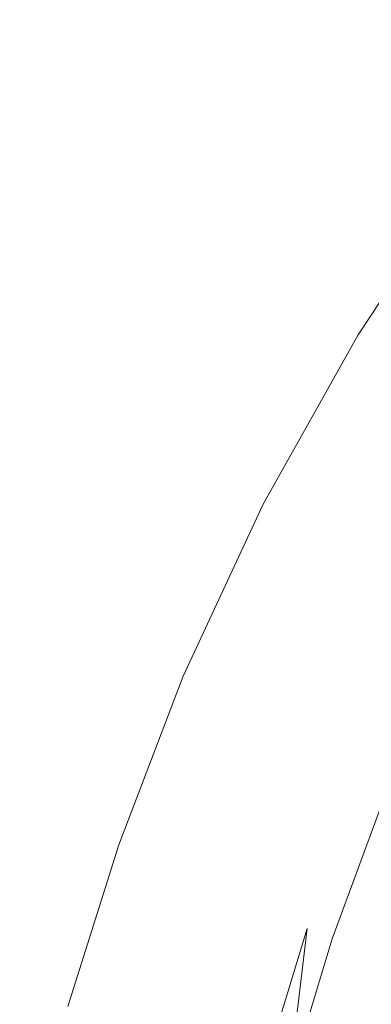
# Model space of a CAD drawing. Extents: x -748 to 748, y -352 to 353.
# Drawn here: x -688 to -650, y 81 to 186 of the extents above; entities that cross this region are included whole.
import ezdxf

# ---------------------------------------------------------------- set-up
doc = ezdxf.new("R2010")
doc.units = 0
doc.header["$LTSCALE"] = 500
doc.header["$MEASUREMENT"] = 0
doc.layers.add('SEKWANA', color=7, linetype='Continuous')

msp = doc.modelspace()

# ---------------------------------------------------------------- linework, layer by layer
at = {"layer": 'SEKWANA', "lineweight": 0}
for points, invisible_edges in [([(-635.3, 199.9, 187.3), (-652.7, 176.5, 187.3), (-633.3, 192.6, 187.3), (-635.3, 199.9, 187.3)], 15), ([(-652.7, 176.5, 187.3), (-635.3, 199.9, 187.3), (-652.4, 192.5, 187.3), (-652.7, 176.5, 187.3)], 15), ([(-652.7, 176.5, 187.3), (-630.6, 188.8, 187.3), (-633.3, 192.6, 187.3), (-652.7, 176.5, 187.3)], 15), ([(-672.9, 188.5, 187.3), (-652.7, 176.5, 187.3), (-652.4, 192.5, 187.3), (-672.9, 188.5, 187.3)], 15), ([(-672.9, 188.5, 187.3), (-696.4, 170.5, 187.3), (-675.4, 172.2, 187.3), (-672.9, 188.5, 187.3)], 15), ([(-696.4, 170.5, 187.3), (-672.9, 188.5, 187.3), (-694.4, 186.9, 187.3), (-696.4, 170.5, 187.3)], 15), ([(-652.7, 176.5, 187.3), (-672.9, 188.5, 187.3), (-675.4, 172.2, 187.3), (-652.7, 176.5, 187.3)], 15), ([(-630.6, 188.8, 187.3), (-652.7, 176.5, 187.3), (-644.9, 172.4, 187.3), (-630.6, 188.8, 187.3)], 15), ([(-681.3, 153.9, 187.3), (-652.7, 176.5, 187.3), (-675.4, 172.2, 187.3), (-681.3, 153.9, 187.3)], 15), ([(-652.7, 176.5, 187.3), (-681.3, 153.9, 187.3), (-665.8, 154.7, 187.3), (-652.7, 176.5, 187.3)], 15), ([(-657.1, 154.1, 187.3), (-652.7, 176.5, 187.3), (-665.8, 154.7, 187.3), (-657.1, 154.1, 187.3)], 15), ([(-652.7, 176.5, 187.3), (-657.1, 154.1, 187.3), (-644.9, 172.4, 187.3), (-652.7, 176.5, 187.3)], 15), ([(-696.4, 170.5, 187.3), (-681.3, 153.9, 187.3), (-675.4, 172.2, 187.3), (-696.4, 170.5, 187.3)], 15), ([(-657.1, 154.1, 187.3), (-641.5, 170.8, 187), (-644.9, 172.4, 187.3), (-657.1, 154.1, 187.3)], 15), ([(-681.3, 153.9, 187.3), (-696.4, 170.5, 187.3), (-699.9, 152.7, 187.3), (-681.3, 153.9, 187.3)], 15), ([(-641.5, 170.8, 187), (-657.1, 154.1, 187.3), (-653.2, 153, 187), (-641.5, 170.8, 187)], 15), ([(-651.5, 152.5, 186.4), (-641.5, 170.8, 187), (-653.2, 153, 187), (-651.5, 152.5, 186.4)], 15), ([(-641.5, 170.8, 187), (-651.5, 152.5, 186.4), (-640, 170, 186.4), (-641.5, 170.8, 187)], 15), ([(-651.5, 152.5, 186.4), (-639.4, 169.6, 185), (-640, 170, 186.4), (-651.5, 152.5, 186.4)], 11), ([(-639.4, 169.6, 185), (-651.5, 152.5, 186.4), (-651, 152.2, 185), (-639.4, 169.6, 185)], 15), ([(-650.3, 151.9, 182.8), (-639.4, 169.6, 185), (-651, 152.2, 185), (-650.3, 151.9, 182.8)], 15), ([(-639.4, 169.6, 185), (-650.3, 151.9, 182.8), (-638.8, 169.2, 182.8), (-639.4, 169.6, 185)], 15), ([(-650.3, 151.9, 182.8), (-638, 168.6, 180), (-638.8, 169.2, 182.8), (-650.3, 151.9, 182.8)], 15), ([(-638, 168.6, 180), (-650.3, 151.9, 182.8), (-649.5, 151.5, 180), (-638, 168.6, 180)], 15), ([(-681.3, 153.9, 187.3), (-675.2, 135, 187.3), (-665.8, 154.7, 187.3), (-681.3, 153.9, 187.3)], 15), ([(-675.2, 135, 187.3), (-657.1, 154.1, 187.3), (-665.8, 154.7, 187.3), (-675.2, 135, 187.3)], 15), ([(-681.3, 153.9, 187.3), (-704.2, 134.2, 187.3), (-688.4, 134.7, 187.3), (-681.3, 153.9, 187.3)], 15), ([(-704.2, 134.2, 187.3), (-681.3, 153.9, 187.3), (-699.9, 152.7, 187.3), (-704.2, 134.2, 187.3)], 15), ([(-675.2, 135, 187.3), (-681.3, 153.9, 187.3), (-688.4, 134.7, 187.3), (-675.2, 135, 187.3)], 15), ([(-657.1, 154.1, 187.3), (-675.2, 135, 187.3), (-667.4, 134.9, 187.3), (-657.1, 154.1, 187.3)], 15), ([(-663.4, 134.6, 187), (-657.1, 154.1, 187.3), (-667.4, 134.9, 187.3), (-663.4, 134.6, 187)], 15), ([(-657.1, 154.1, 187.3), (-663.4, 134.6, 187), (-653.2, 153, 187), (-657.1, 154.1, 187.3)], 15), ([(-663.4, 134.6, 187), (-651.5, 152.5, 186.4), (-653.2, 153, 187), (-663.4, 134.6, 187)], 15), ([(-651.5, 152.5, 186.4), (-663.4, 134.6, 187), (-661.7, 134.3, 186.4), (-651.5, 152.5, 186.4)], 15), ([(-661.1, 134, 185), (-651.5, 152.5, 186.4), (-661.7, 134.3, 186.4), (-661.1, 134, 185)], 13), ([(-651.5, 152.5, 186.4), (-661.1, 134, 185), (-651, 152.2, 185), (-651.5, 152.5, 186.4)], 15), ([(-661.1, 134, 185), (-650.3, 151.9, 182.8), (-651, 152.2, 185), (-661.1, 134, 185)], 15), ([(-650.3, 151.9, 182.8), (-661.1, 134, 185), (-660.5, 133.8, 182.8), (-650.3, 151.9, 182.8)], 15), ([(-659.7, 133.5, 179.9), (-650.3, 151.9, 182.8), (-660.5, 133.8, 182.8), (-659.7, 133.5, 179.9)], 15), ([(-650.3, 151.9, 182.8), (-659.7, 133.5, 179.9), (-649.5, 151.5, 180), (-650.3, 151.9, 182.8)], 15), ([(-659.7, 133.5, 179.9), (-648.5, 150.9, 176.6), (-649.5, 151.5, 180), (-659.7, 133.5, 179.9)], 15), ([(-648.5, 150.9, 176.6), (-659.7, 133.5, 179.9), (-658.7, 133, 176.5), (-648.5, 150.9, 176.6)], 15), ([(-657.4, 132.2, 173), (-648.5, 150.9, 176.6), (-658.7, 133, 176.5), (-657.4, 132.2, 173)], 15), ([(-648.5, 150.9, 176.6), (-657.4, 132.2, 173), (-647.3, 150, 173.1), (-648.5, 150.9, 176.6)], 15), ([(-657.4, 132.2, 173), (-645.7, 148.9, 169.6), (-647.3, 150, 173.1), (-657.4, 132.2, 173)], 15), ([(-645.7, 148.9, 169.6), (-657.4, 132.2, 173), (-655.7, 131.1, 169.7), (-645.7, 148.9, 169.6)], 15), ([(-653.7, 129.7, 166.4), (-645.7, 148.9, 169.6), (-655.7, 131.1, 169.7), (-653.7, 129.7, 166.4)], 15), ([(-645.7, 148.9, 169.6), (-653.7, 129.7, 166.4), (-643.8, 147.4, 166.1), (-645.7, 148.9, 169.6)], 15), ([(-653.7, 129.7, 166.4), (-641.7, 145.8, 162.7), (-643.8, 147.4, 166.1), (-653.7, 129.7, 166.4)], 15), ([(-641.7, 145.8, 162.7), (-653.7, 129.7, 166.4), (-651.4, 128.2, 163.2), (-641.7, 145.8, 162.7)], 15), ([(-648.8, 126.5, 160.1), (-641.7, 145.8, 162.7), (-651.4, 128.2, 163.2), (-648.8, 126.5, 160.1)], 15), ([(-694.3, 115.8, 187.3), (-675.2, 135, 187.3), (-688.4, 134.7, 187.3), (-694.3, 115.8, 187.3)], 15), ([(-675.2, 135, 187.3), (-694.3, 115.8, 187.3), (-682.7, 115.9, 187.3), (-675.2, 135, 187.3)], 15), ([(-675.6, 116, 187.3), (-675.2, 135, 187.3), (-682.7, 115.9, 187.3), (-675.6, 116, 187.3)], 15), ([(-675.2, 135, 187.3), (-675.6, 116, 187.3), (-667.4, 134.9, 187.3), (-675.2, 135, 187.3)], 15), ([(-675.6, 116, 187.3), (-663.4, 134.6, 187), (-667.4, 134.9, 187.3), (-675.6, 116, 187.3)], 15), ([(-663.4, 134.6, 187), (-675.6, 116, 187.3), (-671.9, 115.9, 187), (-663.4, 134.6, 187)], 15), ([(-670.3, 115.8, 186.4), (-663.4, 134.6, 187), (-671.9, 115.9, 187), (-670.3, 115.8, 186.4)], 15), ([(-663.4, 134.6, 187), (-670.3, 115.8, 186.4), (-661.7, 134.3, 186.4), (-663.4, 134.6, 187)], 13), ([(-670.3, 115.8, 186.4), (-661.1, 134, 185), (-661.7, 134.3, 186.4), (-670.3, 115.8, 186.4)], 15), ([(-661.1, 134, 185), (-670.3, 115.8, 186.4), (-669.7, 115.7, 185), (-661.1, 134, 185)], 15), ([(-669.1, 115.5, 182.7), (-661.1, 134, 185), (-669.7, 115.7, 185), (-669.1, 115.5, 182.7)], 15), ([(-661.1, 134, 185), (-669.1, 115.5, 182.7), (-660.5, 133.8, 182.8), (-661.1, 134, 185)], 15), ([(-669.1, 115.5, 182.7), (-659.7, 133.5, 179.9), (-660.5, 133.8, 182.8), (-669.1, 115.5, 182.7)], 15), ([(-659.7, 133.5, 179.9), (-669.1, 115.5, 182.7), (-668.4, 115.3, 179.7), (-659.7, 133.5, 179.9)], 15), ([(-667.4, 114.9, 176.4), (-659.7, 133.5, 179.9), (-668.4, 115.3, 179.7), (-667.4, 114.9, 176.4)], 15), ([(-659.7, 133.5, 179.9), (-667.4, 114.9, 176.4), (-658.7, 133, 176.5), (-659.7, 133.5, 179.9)], 15), ([(-667.4, 114.9, 176.4), (-657.4, 132.2, 173), (-658.7, 133, 176.5), (-667.4, 114.9, 176.4)], 15), ([(-657.4, 132.2, 173), (-667.4, 114.9, 176.4), (-666, 114.2, 172.9), (-657.4, 132.2, 173)], 15), ([(-664.2, 113.1, 169.7), (-657.4, 132.2, 173), (-666, 114.2, 172.9), (-664.2, 113.1, 169.7)], 15), ([(-657.4, 132.2, 173), (-664.2, 113.1, 169.7), (-655.7, 131.1, 169.7), (-657.4, 132.2, 173)], 15), ([(-664.2, 113.1, 169.7), (-653.7, 129.7, 166.4), (-655.7, 131.1, 169.7), (-664.2, 113.1, 169.7)], 15), ([(-653.7, 129.7, 166.4), (-664.2, 113.1, 169.7), (-662, 111.8, 166.6), (-653.7, 129.7, 166.4)], 15), ([(-659.5, 110.3, 163.7), (-653.7, 129.7, 166.4), (-662, 111.8, 166.6), (-659.5, 110.3, 163.7)], 15), ([(-653.7, 129.7, 166.4), (-659.5, 110.3, 163.7), (-651.4, 128.2, 163.2), (-653.7, 129.7, 166.4)], 15), ([(-659.5, 110.3, 163.7), (-648.8, 126.5, 160.1), (-651.4, 128.2, 163.2), (-659.5, 110.3, 163.7)], 15), ([(-648.8, 126.5, 160.1), (-659.5, 110.3, 163.7), (-656.7, 108.7, 160.8), (-648.8, 126.5, 160.1)], 15), ([(-653.8, 107.2, 158.1), (-648.8, 126.5, 160.1), (-656.7, 108.7, 160.8), (-653.8, 107.2, 158.1)], 15), ([(-648.8, 126.5, 160.1), (-653.8, 107.2, 158.1), (-645.9, 124.9, 157.2), (-648.8, 126.5, 160.1)], 15), ([(-653.8, 107.2, 158.1), (-643.1, 123.3, 154.5), (-645.9, 124.9, 157.2), (-653.8, 107.2, 158.1)], 15), ([(-643.1, 123.3, 154.5), (-653.8, 107.2, 158.1), (-650.8, 105.7, 155.7), (-643.1, 123.3, 154.5)], 15), ([(-648.1, 104.4, 153.6), (-643.1, 123.3, 154.5), (-650.8, 105.7, 155.7), (-648.1, 104.4, 153.6)], 15), ([(-694.3, 115.8, 187.3), (-688.7, 97.7, 187.3), (-682.7, 115.9, 187.3), (-694.3, 115.8, 187.3)], 15), ([(-675.6, 116, 187.3), (-688.7, 97.7, 187.3), (-682.2, 97.8, 187.3), (-675.6, 116, 187.3)], 15), ([(-688.7, 97.7, 187.3), (-675.6, 116, 187.3), (-682.7, 115.9, 187.3), (-688.7, 97.7, 187.3)], 15), ([(-678.7, 97.8, 187), (-675.6, 116, 187.3), (-682.2, 97.8, 187.3), (-678.7, 97.8, 187)], 15), ([(-675.6, 116, 187.3), (-678.7, 97.8, 187), (-671.9, 115.9, 187), (-675.6, 116, 187.3)], 15), ([(-678.7, 97.8, 187), (-670.3, 115.8, 186.4), (-671.9, 115.9, 187), (-678.7, 97.8, 187)], 15), ([(-670.3, 115.8, 186.4), (-678.7, 97.8, 187), (-677.2, 97.7, 186.4), (-670.3, 115.8, 186.4)], 15), ([(-676.7, 97.6, 184.9), (-670.3, 115.8, 186.4), (-677.2, 97.7, 186.4), (-676.7, 97.6, 184.9)], 13), ([(-670.3, 115.8, 186.4), (-676.7, 97.6, 184.9), (-669.7, 115.7, 185), (-670.3, 115.8, 186.4)], 15), ([(-676.7, 97.6, 184.9), (-669.1, 115.5, 182.7), (-669.7, 115.7, 185), (-676.7, 97.6, 184.9)], 15), ([(-669.1, 115.5, 182.7), (-676.7, 97.6, 184.9), (-676.2, 97.5, 182.6), (-669.1, 115.5, 182.7)], 15), ([(-675.4, 97.3, 179.6), (-669.1, 115.5, 182.7), (-676.2, 97.5, 182.6), (-675.4, 97.3, 179.6)], 15), ([(-669.1, 115.5, 182.7), (-675.4, 97.3, 179.6), (-668.4, 115.3, 179.7), (-669.1, 115.5, 182.7)], 15), ([(-675.4, 97.3, 179.6), (-667.4, 114.9, 176.4), (-668.4, 115.3, 179.7), (-675.4, 97.3, 179.6)], 15), ([(-667.4, 114.9, 176.4), (-675.4, 97.3, 179.6), (-674.4, 97, 176.2), (-667.4, 114.9, 176.4)], 15), ([(-673, 96.4, 172.8), (-667.4, 114.9, 176.4), (-674.4, 97, 176.2), (-673, 96.4, 172.8)], 15), ([(-667.4, 114.9, 176.4), (-673, 96.4, 172.8), (-666, 114.2, 172.9), (-667.4, 114.9, 176.4)], 15), ([(-673, 96.4, 172.8), (-664.2, 113.1, 169.7), (-666, 114.2, 172.9), (-673, 96.4, 172.8)], 15), ([(-664.2, 113.1, 169.7), (-673, 96.4, 172.8), (-671.2, 95.4, 169.7), (-664.2, 113.1, 169.7)], 15), ([(-668.8, 94.2, 166.8), (-664.2, 113.1, 169.7), (-671.2, 95.4, 169.7), (-668.8, 94.2, 166.8)], 15), ([(-664.2, 113.1, 169.7), (-668.8, 94.2, 166.8), (-662, 111.8, 166.6), (-664.2, 113.1, 169.7)], 15), ([(-668.8, 94.2, 166.8), (-659.5, 110.3, 163.7), (-662, 111.8, 166.6), (-668.8, 94.2, 166.8)], 15), ([(-659.5, 110.3, 163.7), (-668.8, 94.2, 166.8), (-666.1, 92.9, 164.1), (-659.5, 110.3, 163.7)], 15), ([(-663.2, 91.3, 161.6), (-659.5, 110.3, 163.7), (-666.1, 92.9, 164.1), (-663.2, 91.3, 161.6)], 15), ([(-659.5, 110.3, 163.7), (-663.2, 91.3, 161.6), (-656.7, 108.7, 160.8), (-659.5, 110.3, 163.7)], 15), ([(-663.2, 91.3, 161.6), (-653.8, 107.2, 158.1), (-656.7, 108.7, 160.8), (-663.2, 91.3, 161.6)], 15), ([(-653.8, 107.2, 158.1), (-663.2, 91.3, 161.6), (-660.1, 90, 159.2), (-653.8, 107.2, 158.1)], 15), ([(-657, 88.7, 156.9), (-653.8, 107.2, 158.1), (-660.1, 90, 159.2), (-657, 88.7, 156.9)], 15), ([(-653.8, 107.2, 158.1), (-657, 88.7, 156.9), (-650.8, 105.7, 155.7), (-653.8, 107.2, 158.1)], 15), ([(-657, 88.7, 156.9), (-648.1, 104.4, 153.6), (-650.8, 105.7, 155.7), (-657, 88.7, 156.9)], 15), ([(-648.1, 104.4, 153.6), (-657, 88.7, 156.9), (-654.3, 87.6, 155), (-648.1, 104.4, 153.6)], 15), ([(-651.9, 86.7, 153.6), (-648.1, 104.4, 153.6), (-654.3, 87.6, 155), (-651.9, 86.7, 153.6)], 13), ([(-648.1, 104.4, 153.6), (-651.9, 86.7, 153.6), (-645.8, 103.4, 152), (-648.1, 104.4, 153.6)], 15), ([(-651.9, 86.7, 153.6), (-644.2, 102.6, 151.1), (-645.8, 103.4, 152), (-651.9, 86.7, 153.6)], 15), ([(-644.2, 102.6, 151.1), (-651.9, 86.7, 153.6), (-650.3, 86.1, 152.6), (-644.2, 102.6, 151.1)], 15), ([(-649.1, 85.7, 152.2), (-644.2, 102.6, 151.1), (-650.3, 86.1, 152.6), (-649.1, 85.7, 152.2)], 15), ([(-687.3, 80.4, 187.3), (-688.7, 97.7, 187.3), (-693.3, 80.3, 187.3), (-687.3, 80.4, 187.3)], 15), ([(-688.7, 97.7, 187.3), (-687.3, 80.4, 187.3), (-682.2, 97.8, 187.3), (-688.7, 97.7, 187.3)], 15), ([(-687.3, 80.4, 187.3), (-678.7, 97.8, 187), (-682.2, 97.8, 187.3), (-687.3, 80.4, 187.3)], 15), ([(-678.7, 97.8, 187), (-687.3, 80.4, 187.3), (-684.1, 80.4, 187), (-678.7, 97.8, 187)], 15), ([(-682.7, 80.3, 186.3), (-678.7, 97.8, 187), (-684.1, 80.4, 187), (-682.7, 80.3, 186.3)], 15), ([(-678.7, 97.8, 187), (-682.7, 80.3, 186.3), (-677.2, 97.7, 186.4), (-678.7, 97.8, 187)], 15), ([(-682.7, 80.3, 186.3), (-676.7, 97.6, 184.9), (-677.2, 97.7, 186.4), (-682.7, 80.3, 186.3)], 11), ([(-676.7, 97.6, 184.9), (-682.7, 80.3, 186.3), (-682.2, 80.3, 184.9), (-676.7, 97.6, 184.9)], 15), ([(-681.6, 80.2, 182.5), (-676.7, 97.6, 184.9), (-682.2, 80.3, 184.9), (-681.6, 80.2, 182.5)], 15), ([(-676.7, 97.6, 184.9), (-681.6, 80.2, 182.5), (-676.2, 97.5, 182.6), (-676.7, 97.6, 184.9)], 15), ([(-681.6, 80.2, 182.5), (-675.4, 97.3, 179.6), (-676.2, 97.5, 182.6), (-681.6, 80.2, 182.5)], 15), ([(-675.4, 97.3, 179.6), (-681.6, 80.2, 182.5), (-680.9, 80.1, 179.5), (-675.4, 97.3, 179.6)], 15), ([(-679.9, 79.8, 176.2), (-675.4, 97.3, 179.6), (-680.9, 80.1, 179.5), (-679.9, 79.8, 176.2)], 15), ([(-675.4, 97.3, 179.6), (-679.9, 79.8, 176.2), (-674.4, 97, 176.2), (-675.4, 97.3, 179.6)], 15), ([(-679.9, 79.8, 176.2), (-673, 96.4, 172.8), (-674.4, 97, 176.2), (-679.9, 79.8, 176.2)], 15), ([(-673, 96.4, 172.8), (-679.9, 79.8, 176.2), (-678.5, 79.4, 172.8), (-673, 96.4, 172.8)], 15), ([(-676.4, 78.6, 169.9), (-673, 96.4, 172.8), (-678.5, 79.4, 172.8), (-676.4, 78.6, 169.9)], 15), ([(-673, 96.4, 172.8), (-676.4, 78.6, 169.9), (-671.2, 95.4, 169.7), (-673, 96.4, 172.8)], 15), ([(-676.4, 78.6, 169.9), (-668.8, 94.2, 166.8), (-671.2, 95.4, 169.7), (-676.4, 78.6, 169.9)], 15), ([(-668.8, 94.2, 166.8), (-676.4, 78.6, 169.9), (-673.9, 77.5, 167.2), (-668.8, 94.2, 166.8)], 15), ([(-671.1, 76.4, 164.6), (-668.8, 94.2, 166.8), (-673.9, 77.5, 167.2), (-671.1, 76.4, 164.6)], 15), ([(-668.8, 94.2, 166.8), (-671.1, 76.4, 164.6), (-666.1, 92.9, 164.1), (-668.8, 94.2, 166.8)], 15), ([(-671.1, 76.4, 164.6), (-663.2, 91.3, 161.6), (-666.1, 92.9, 164.1), (-671.1, 76.4, 164.6)], 15), ([(-663.2, 91.3, 161.6), (-671.1, 76.4, 164.6), (-668.1, 75.2, 162.3), (-663.2, 91.3, 161.6)], 15), ([(-664.9, 74, 160.1), (-663.2, 91.3, 161.6), (-668.1, 75.2, 162.3), (-664.9, 74, 160.1)], 15), ([(-663.2, 91.3, 161.6), (-664.9, 74, 160.1), (-660.1, 90, 159.2), (-663.2, 91.3, 161.6)], 15), ([(-664.9, 74, 160.1), (-657, 88.7, 156.9), (-660.1, 90, 159.2), (-664.9, 74, 160.1)], 15), ([(-657, 88.7, 156.9), (-664.9, 74, 160.1), (-661.8, 72.9, 158), (-657, 88.7, 156.9)], 11), ([(-659, 72, 156.2), (-657, 88.7, 156.9), (-661.8, 72.9, 158), (-659, 72, 156.2)], 14), ([(-657, 88.7, 156.9), (-659, 72, 156.2), (-654.3, 87.6, 155), (-657, 88.7, 156.9)], 15), ([(-659, 72, 156.2), (-651.9, 86.7, 153.6), (-654.3, 87.6, 155), (-659, 72, 156.2)], 11), ([(-651.9, 86.7, 153.6), (-659, 72, 156.2), (-656.7, 71.2, 155), (-651.9, 86.7, 153.6)], 15), ([(-655, 70.7, 154.1), (-651.9, 86.7, 153.6), (-656.7, 71.2, 155), (-655, 70.7, 154.1)], 15), ([(-651.9, 86.7, 153.6), (-655, 70.7, 154.1), (-650.3, 86.1, 152.6), (-651.9, 86.7, 153.6)], 15), ([(-655, 70.7, 154.1), (-649.1, 85.7, 152.2), (-650.3, 86.1, 152.6), (-655, 70.7, 154.1)], 15), ([(-649.1, 85.7, 152.2), (-655, 70.7, 154.1), (-653.9, 70.4, 153.7), (-649.1, 85.7, 152.2)], 15), ([(-653.1, 70.2, 153.6), (-649.1, 85.7, 152.2), (-653.9, 70.4, 153.7), (-653.1, 70.2, 153.6)], 15), ([(-649.1, 85.7, 152.2), (-653.1, 70.2, 153.6), (-648.3, 85.4, 152.1), (-649.1, 85.7, 152.2)], 15), ([(-653.1, 70.2, 153.6), (-647.7, 85.2, 152.1), (-648.3, 85.4, 152.1), (-653.1, 70.2, 153.6)], 15), ([(-647.7, 85.2, 152.1), (-653.1, 70.2, 153.6), (-652.5, 70.1, 153.6), (-647.7, 85.2, 152.1)], 15), ([(-651.9, 69.9, 153.6), (-647.7, 85.2, 152.1), (-652.5, 70.1, 153.6), (-651.9, 69.9, 153.6)], 15), ([(-647.7, 85.2, 152.1), (-651.9, 69.9, 153.6), (-647.2, 85, 152.1), (-647.7, 85.2, 152.1)], 13), ([(-651.9, 69.9, 153.6), (-646.4, 84.7, 147.3), (-647.2, 85, 152.1), (-651.9, 69.9, 153.6)], 15), ([(-646.4, 84.7, 147.3), (-651.9, 69.9, 153.6), (-651.1, 69.7, 148.8), (-646.4, 84.7, 147.3)], 15), ([(-649.9, 69.2, 134.1), (-646.4, 84.7, 147.3), (-651.1, 69.7, 148.8), (-649.9, 69.2, 134.1)], 15)]:
    msp.add_3dface(points, dxfattribs=dict(at, invisible_edges=invisible_edges))

doc.saveas('drawing.dxf')
